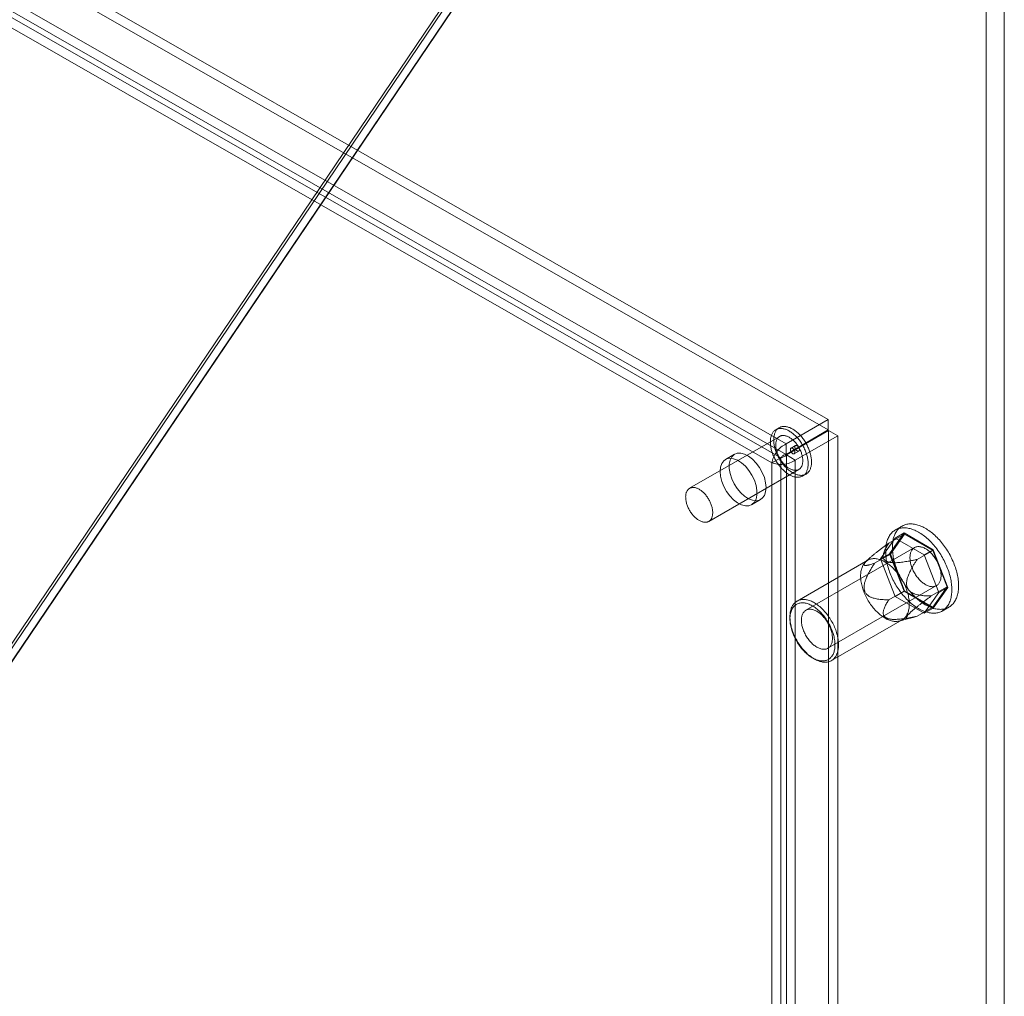
# Model space of a CAD drawing. Units: millimetres. Extents: x -1924 to 9172, y 73 to 3057.
# Drawn here: x 3781 to 3958, y 2006 to 2181 of the extents above; entities that cross this region are included whole.
import ezdxf

# ---------------------------------------------------------------- set-up
doc = ezdxf.new("R2010")
doc.units = ezdxf.units.MM
doc.header["$LTSCALE"] = 2

msp = doc.modelspace()

# ---------------------------------------------------------------- linework, layer by layer
at = {"linetype": 'Continuous', "lineweight": 18}
for p, q in [((3958.17, 2331.69), (3739.98, 2008.88)), ((3958.17, 2329.32), (3741.59, 2008.9)), ((3741.67, 2008.9), (3958.17, 2329.2)), ((3958.17, 1649.58), (3958.17, 2329.2)), ((3954.94, 2327.75), (3740.06, 2009.83)), ((3954.94, 1649.58), (3954.94, 2327.75)), ((3926.59, 2109.21), (3702.97, 2237.13)), ((3926.59, 2107.34), (3702.97, 2235.26)), ((3695.38, 2232.75), (3919, 2104.82)), ((3918.09, 2102.36), (3695.32, 2229.79)), ((3695.38, 2230.88), (3919, 2102.95)), ((3916.47, 2101.43), (3693.7, 2228.86)), ((3917.79, 2107.73), (3917.18, 2107.38)), ((3926.59, 2109.21), (3919, 2104.82)), ((3926.59, 2107.34), (3926.59, 2109.21)), ((3917.87, 2106.19), (3901.7, 2096.86)), ((3926.59, 2107.34), (3919, 2102.95)), ((3919.06, 2102.85), (3926.65, 2107.24)), ((3920.67, 2101.92), (3928.27, 2106.31)), ((3926.65, 1691.17), (3926.65, 2107.24)), ((3926.65, 2107.24), (3928.27, 2106.31)), ((3928.27, 1690.24), (3928.27, 2106.31)), ((3919, 2102.95), (3919, 2104.82)), ((3920.71, 2104.53), (3919.9, 2104.07)), ((3909.76, 2102.97), (3908.15, 2102.03)), ((3919.06, 2102.85), (3920.67, 2101.92)), ((3919.06, 2102.85), (3919.06, 1686.78)), ((3920.47, 2103.08), (3921.28, 2103.54)), ((3916.47, 2101.43), (3918.09, 2102.36)), ((3916.47, 1686.35), (3916.47, 2101.43)), ((3918.09, 1687.28), (3918.09, 2102.36)), ((3920.67, 2101.92), (3920.67, 1685.85)), ((3905.13, 2090.92), (3921.29, 2100.25)), ((3921.98, 2099.07), (3922.59, 2099.42)), ((3912.83, 2093.92), (3914.45, 2094.85)), ((3939.83, 2090.09), (3938.61, 2089.39)), ((3937.44, 2087.03), (3940.27, 2088.66)), ((3937.59, 2085.13), (3940.2, 2088.85)), ((3940.27, 2088.66), (3937.73, 2085.05)), ((3938.58, 2087.91), (3940.2, 2088.85)), ((3940.2, 2088.85), (3945.43, 2085.83)), ((3945.36, 2085.73), (3940.27, 2088.66)), ((3938.58, 2087.91), (3935.97, 2084.19)), ((3943.81, 2084.9), (3938.58, 2087.91)), ((3942.05, 2086.23), (3922.58, 2074.98)), ((3934.9, 2083.41), (3937.73, 2085.05)), ((3935.97, 2084.19), (3937.59, 2085.13)), ((3940.2, 2078.39), (3937.59, 2085.13)), ((3937.73, 2085.05), (3940.27, 2078.49)), ((3942.53, 2084.1), (3945.36, 2085.73)), ((3943.81, 2084.9), (3945.43, 2085.83)), ((3946.42, 2078.16), (3943.81, 2084.9)), ((3947.9, 2079.18), (3945.36, 2085.73)), ((3945.43, 2085.83), (3948.04, 2079.09)), ((3933.67, 2083.96), (3920.98, 2076.63)), ((3933.45, 2083.85), (3933.22, 2083.61)), ((3935.97, 2084.19), (3938.58, 2077.46)), ((3926.52, 2068.15), (3946, 2079.4)), ((3937.44, 2076.86), (3940.27, 2078.49)), ((3938.58, 2077.46), (3940.2, 2078.39)), ((3945.43, 2075.38), (3940.2, 2078.39)), ((3940.27, 2078.49), (3945.36, 2075.56)), ((3943.81, 2074.44), (3946.42, 2078.16)), ((3945.07, 2077.54), (3947.9, 2079.18)), ((3945.36, 2075.56), (3947.9, 2079.18)), ((3948.04, 2079.09), (3945.43, 2075.38)), ((3946.42, 2078.16), (3948.04, 2079.09)), ((3938.58, 2077.46), (3943.81, 2074.44)), ((3942.53, 2073.92), (3945.36, 2075.56)), ((3943.81, 2074.44), (3945.43, 2075.38)), ((3947.01, 2074.84), (3948.23, 2075.54)), ((3919.7, 2073.81), (3919.7, 2073.43)), ((3927.15, 2065.94), (3939.84, 2073.27)), ((3939.31, 2073.05), (3941.65, 2073.66)), ((3923.74, 2066.44), (3924.06, 2066.25))]:
    msp.add_line(p, q, dxfattribs=at)
at = {"linetype": 'Continuous', "lineweight": 18, "flags": 128}
for points in [[(3919.42, 2100.19), (3919.56, 2100.08), (3919.71, 2099.97), (3919.85, 2099.87), (3919.99, 2099.77), (3920.14, 2099.68), (3920.28, 2099.6), (3920.42, 2099.53), (3920.57, 2099.46), (3920.71, 2099.4), (3920.85, 2099.35), (3920.99, 2099.3), (3921.13, 2099.26), (3921.27, 2099.23), (3921.41, 2099.21), (3921.54, 2099.2), (3921.67, 2099.19), (3921.8, 2099.19), (3921.92, 2099.2), (3922.05, 2099.22), (3922.16, 2099.25), (3922.28, 2099.28), (3922.39, 2099.32), (3922.5, 2099.37), (3922.6, 2099.42), (3922.7, 2099.49), (3922.8, 2099.56), (3922.89, 2099.64), (3922.97, 2099.72), (3923.05, 2099.82), (3923.12, 2099.91), (3923.19, 2100.02), (3923.26, 2100.13), (3923.32, 2100.25), (3923.37, 2100.37), (3923.42, 2100.51), (3923.46, 2100.64), (3923.49, 2100.78), (3923.52, 2100.93), (3923.55, 2101.08), (3923.56, 2101.23), (3923.57, 2101.39), (3923.58, 2101.56), (3923.58, 2101.72), (3923.57, 2101.89), (3923.56, 2102.07), (3923.54, 2102.24), (3923.51, 2102.42), (3923.48, 2102.6), (3923.45, 2102.78), (3923.4, 2102.97), (3923.35, 2103.15), (3923.3, 2103.34), (3923.24, 2103.52), (3923.17, 2103.71), (3923.1, 2103.89), (3923.03, 2104.08), (3922.94, 2104.26), (3922.86, 2104.45), (3922.77, 2104.63), (3922.67, 2104.81), (3922.57, 2104.99), (3922.47, 2105.16), (3922.36, 2105.33), (3922.24, 2105.5), (3922.13, 2105.67), (3922.01, 2105.83), (3921.89, 2105.99), (3921.76, 2106.14), (3921.63, 2106.29), (3921.5, 2106.43), (3921.36, 2106.57), (3921.23, 2106.7), (3921.09, 2106.83), (3920.95, 2106.95), (3920.81, 2107.07), (3920.67, 2107.18), (3920.52, 2107.28), (3920.38, 2107.37), (3920.24, 2107.46), (3920.09, 2107.54), (3919.95, 2107.62), (3919.81, 2107.69), (3919.66, 2107.75), (3919.52, 2107.8), (3919.38, 2107.85), (3919.24, 2107.88), (3919.1, 2107.91), (3918.97, 2107.93), (3918.83, 2107.95), (3918.7, 2107.95), (3918.58, 2107.95), (3918.45, 2107.94), (3918.33, 2107.93), (3918.21, 2107.9), (3918.09, 2107.87), (3917.98, 2107.83), (3917.87, 2107.78), (3917.77, 2107.72), (3917.67, 2107.66), (3917.58, 2107.59), (3917.49, 2107.51), (3917.4, 2107.42), (3917.32, 2107.33), (3917.25, 2107.23), (3917.18, 2107.13), (3917.11, 2107.01), (3917.06, 2106.89), (3917, 2106.77), (3916.96, 2106.64), (3916.91, 2106.5), (3916.88, 2106.36), (3916.85, 2106.22), (3916.83, 2106.07), (3916.81, 2105.91), (3916.8, 2105.75), (3916.79, 2105.59), (3916.79, 2105.42), (3916.8, 2105.25), (3916.81, 2105.08), (3916.83, 2104.9), (3916.86, 2104.72), (3916.89, 2104.54), (3916.93, 2104.36), (3916.97, 2104.18), (3917.02, 2103.99), (3917.07, 2103.81), (3917.13, 2103.62), (3917.2, 2103.44), (3917.27, 2103.25), (3917.35, 2103.07), (3917.43, 2102.88), (3917.51, 2102.7), (3917.61, 2102.52), (3917.7, 2102.34), (3917.8, 2102.16), (3917.91, 2101.99), (3918.02, 2101.81), (3918.13, 2101.64), (3918.24, 2101.48), (3918.36, 2101.32), (3918.49, 2101.16), (3918.61, 2101.01), (3918.74, 2100.86), (3918.87, 2100.72), (3919.01, 2100.58), (3919.14, 2100.44), (3919.28, 2100.32), (3919.42, 2100.19)], [(3918.82, 2099.85), (3918.96, 2099.73), (3919.1, 2099.62), (3919.24, 2099.52), (3919.39, 2099.42), (3919.53, 2099.33), (3919.67, 2099.25), (3919.82, 2099.18), (3919.96, 2099.11), (3920.1, 2099.05), (3920.25, 2099), (3920.39, 2098.95), (3920.53, 2098.91), (3920.66, 2098.88), (3920.8, 2098.86), (3920.93, 2098.85), (3921.06, 2098.84), (3921.19, 2098.84), (3921.32, 2098.85), (3921.44, 2098.87), (3921.56, 2098.9), (3921.67, 2098.93), (3921.78, 2098.97), (3921.89, 2099.02), (3922, 2099.07), (3922.09, 2099.14), (3922.19, 2099.21), (3922.28, 2099.29), (3922.36, 2099.37), (3922.44, 2099.47), (3922.52, 2099.56), (3922.59, 2099.67), (3922.65, 2099.78), (3922.71, 2099.9), (3922.76, 2100.03), (3922.81, 2100.16), (3922.85, 2100.29), (3922.89, 2100.43), (3922.92, 2100.58), (3922.94, 2100.73), (3922.96, 2100.88), (3922.97, 2101.04), (3922.97, 2101.21), (3922.97, 2101.37), (3922.97, 2101.54), (3922.95, 2101.72), (3922.93, 2101.89), (3922.91, 2102.07), (3922.88, 2102.25), (3922.84, 2102.43), (3922.8, 2102.62), (3922.75, 2102.8), (3922.69, 2102.99), (3922.63, 2103.17), (3922.57, 2103.36), (3922.5, 2103.54), (3922.42, 2103.73), (3922.34, 2103.91), (3922.25, 2104.1), (3922.16, 2104.28), (3922.07, 2104.46), (3921.96, 2104.64), (3921.86, 2104.81), (3921.75, 2104.98), (3921.64, 2105.15), (3921.52, 2105.32), (3921.4, 2105.48), (3921.28, 2105.64), (3921.15, 2105.79), (3921.02, 2105.94), (3920.89, 2106.08), (3920.76, 2106.22), (3920.62, 2106.35), (3920.48, 2106.48), (3920.34, 2106.6), (3920.2, 2106.72), (3920.06, 2106.83), (3919.92, 2106.93), (3919.77, 2107.02), (3919.63, 2107.11), (3919.49, 2107.19), (3919.34, 2107.27), (3919.2, 2107.34), (3919.06, 2107.4), (3918.91, 2107.45), (3918.77, 2107.5), (3918.63, 2107.53), (3918.5, 2107.56), (3918.36, 2107.58), (3918.23, 2107.6), (3918.1, 2107.6), (3917.97, 2107.6), (3917.84, 2107.59), (3917.72, 2107.58), (3917.6, 2107.55), (3917.49, 2107.52), (3917.38, 2107.48), (3917.27, 2107.43), (3917.16, 2107.37), (3917.07, 2107.31), (3916.97, 2107.24), (3916.88, 2107.16), (3916.8, 2107.07), (3916.72, 2106.98), (3916.64, 2106.88), (3916.57, 2106.78), (3916.51, 2106.66), (3916.45, 2106.54), (3916.4, 2106.42), (3916.35, 2106.29), (3916.31, 2106.15), (3916.27, 2106.01), (3916.24, 2105.87), (3916.22, 2105.72), (3916.2, 2105.56), (3916.19, 2105.4), (3916.19, 2105.24), (3916.19, 2105.07), (3916.19, 2104.9), (3916.21, 2104.73), (3916.23, 2104.55), (3916.25, 2104.38), (3916.28, 2104.19), (3916.32, 2104.01), (3916.36, 2103.83), (3916.41, 2103.64), (3916.47, 2103.46), (3916.53, 2103.27), (3916.59, 2103.09), (3916.66, 2102.9), (3916.74, 2102.72), (3916.82, 2102.53), (3916.91, 2102.35), (3917, 2102.17), (3917.1, 2101.99), (3917.2, 2101.81), (3917.3, 2101.64), (3917.41, 2101.46), (3917.52, 2101.29), (3917.64, 2101.13), (3917.76, 2100.97), (3917.88, 2100.81), (3918.01, 2100.66), (3918.14, 2100.51), (3918.27, 2100.37), (3918.4, 2100.23), (3918.54, 2100.09), (3918.68, 2099.97), (3918.82, 2099.85)], [(3919.03, 2100.81), (3919.15, 2100.71), (3919.27, 2100.62), (3919.4, 2100.54), (3919.52, 2100.46), (3919.64, 2100.39), (3919.76, 2100.33), (3919.88, 2100.27), (3920, 2100.22), (3920.12, 2100.18), (3920.24, 2100.15), (3920.36, 2100.12), (3920.47, 2100.1), (3920.58, 2100.1), (3920.69, 2100.09), (3920.8, 2100.1), (3920.9, 2100.11), (3921, 2100.13), (3921.1, 2100.16), (3921.19, 2100.2), (3921.28, 2100.25), (3921.37, 2100.3), (3921.45, 2100.36), (3921.52, 2100.43), (3921.59, 2100.5), (3921.66, 2100.58), (3921.72, 2100.67), (3921.77, 2100.76), (3921.82, 2100.86), (3921.87, 2100.97), (3921.9, 2101.08), (3921.94, 2101.2), (3921.96, 2101.32), (3921.98, 2101.45), (3922, 2101.58), (3922, 2101.72), (3922, 2101.86), (3922, 2102), (3921.99, 2102.15), (3921.97, 2102.29), (3921.95, 2102.45), (3921.92, 2102.6), (3921.89, 2102.75), (3921.85, 2102.91), (3921.8, 2103.07), (3921.75, 2103.22), (3921.69, 2103.38), (3921.63, 2103.54), (3921.56, 2103.69), (3921.49, 2103.85), (3921.41, 2104), (3921.33, 2104.15), (3921.24, 2104.3), (3921.15, 2104.45), (3921.06, 2104.59), (3920.96, 2104.73), (3920.86, 2104.87), (3920.75, 2105), (3920.64, 2105.13), (3920.53, 2105.25), (3920.42, 2105.37), (3920.3, 2105.48), (3920.19, 2105.58), (3920.07, 2105.68), (3919.95, 2105.78), (3919.83, 2105.87), (3919.7, 2105.95), (3919.58, 2106.02), (3919.46, 2106.09), (3919.34, 2106.15), (3919.22, 2106.2), (3919.1, 2106.24), (3918.98, 2106.28), (3918.86, 2106.31), (3918.75, 2106.33), (3918.63, 2106.35), (3918.52, 2106.35), (3918.41, 2106.35), (3918.31, 2106.34), (3918.21, 2106.32), (3918.11, 2106.3), (3918.01, 2106.26), (3917.92, 2106.22), (3917.84, 2106.17), (3917.75, 2106.12), (3917.68, 2106.05), (3917.6, 2105.98), (3917.53, 2105.91), (3917.47, 2105.82), (3917.41, 2105.73), (3917.36, 2105.63), (3917.32, 2105.53), (3917.28, 2105.42), (3917.24, 2105.31), (3917.21, 2105.19), (3917.19, 2105.06), (3917.17, 2104.93), (3917.16, 2104.8), (3917.16, 2104.66), (3917.16, 2104.52), (3917.17, 2104.37), (3917.18, 2104.23), (3917.2, 2104.08), (3917.22, 2103.92), (3917.26, 2103.77), (3917.29, 2103.61), (3917.34, 2103.46), (3917.39, 2103.3), (3917.44, 2103.14), (3917.5, 2102.99), (3917.57, 2102.83), (3917.64, 2102.67), (3917.71, 2102.52), (3917.79, 2102.37), (3917.88, 2102.22), (3917.96, 2102.07), (3918.06, 2101.92), (3918.15, 2101.78), (3918.25, 2101.65), (3918.36, 2101.51), (3918.46, 2101.38), (3918.57, 2101.26), (3918.69, 2101.14), (3918.8, 2101.02), (3918.92, 2100.91), (3919.03, 2100.81)], [(3921.09, 2104.44), (3921.13, 2104.4), (3921.18, 2104.35), (3921.22, 2104.29), (3921.26, 2104.24), (3921.3, 2104.18), (3921.33, 2104.11), (3921.35, 2104.05), (3921.37, 2103.98), (3921.39, 2103.92), (3921.4, 2103.86), (3921.4, 2103.8), (3921.39, 2103.75), (3921.39, 2103.69), (3921.37, 2103.65), (3921.35, 2103.61), (3921.32, 2103.58), (3921.29, 2103.55), (3921.25, 2103.53), (3921.21, 2103.52), (3921.17, 2103.52), (3921.12, 2103.52), (3921.08, 2103.54), (3921.03, 2103.56), (3920.98, 2103.58), (3920.93, 2103.62), (3920.88, 2103.66), (3920.83, 2103.71), (3920.79, 2103.76), (3920.75, 2103.81), (3920.71, 2103.87), (3920.68, 2103.93), (3920.65, 2104), (3920.63, 2104.06), (3920.61, 2104.13), (3920.6, 2104.19), (3920.59, 2104.25), (3920.59, 2104.31), (3920.6, 2104.36), (3920.61, 2104.41), (3920.63, 2104.45), (3920.65, 2104.49), (3920.68, 2104.52), (3920.72, 2104.54), (3920.75, 2104.55), (3920.8, 2104.56), (3920.84, 2104.56), (3920.89, 2104.55), (3920.94, 2104.53), (3920.99, 2104.51), (3921.04, 2104.48), (3921.09, 2104.44)], [(3915.42, 2096.99), (3915.34, 2096.22), (3915.11, 2095.57), (3914.74, 2095.07), (3914.25, 2094.75), (3913.66, 2094.63), (3912.99, 2094.71), (3912.28, 2094.98), (3911.57, 2095.44), (3910.88, 2096.06), (3910.25, 2096.81), (3909.7, 2097.66), (3909.27, 2098.57), (3908.97, 2099.5), (3908.81, 2100.4), (3908.81, 2101.22), (3908.97, 2101.94), (3909.27, 2102.52), (3909.7, 2102.93), (3910.25, 2103.15), (3910.88, 2103.17), (3911.57, 2102.99), (3912.28, 2102.62), (3912.99, 2102.08), (3913.66, 2101.39), (3914.25, 2100.59), (3914.74, 2099.7), (3915.11, 2098.78), (3915.34, 2097.86), (3915.42, 2096.99)], [(3920.1, 2103.17), (3920.05, 2103.21), (3920, 2103.26), (3919.96, 2103.32), (3919.92, 2103.38), (3919.88, 2103.44), (3919.85, 2103.5), (3919.83, 2103.56), (3919.81, 2103.63), (3919.79, 2103.69), (3919.78, 2103.75), (3919.78, 2103.81), (3919.79, 2103.87), (3919.8, 2103.92), (3919.81, 2103.96), (3919.83, 2104), (3919.86, 2104.04), (3919.89, 2104.06), (3919.93, 2104.08), (3919.97, 2104.09), (3920.01, 2104.09), (3920.06, 2104.09), (3920.1, 2104.08), (3920.15, 2104.06), (3920.2, 2104.03), (3920.25, 2103.99), (3920.3, 2103.95), (3920.35, 2103.91), (3920.39, 2103.86), (3920.43, 2103.8), (3920.47, 2103.74), (3920.5, 2103.68), (3920.53, 2103.61), (3920.56, 2103.55), (3920.57, 2103.49), (3920.58, 2103.42), (3920.59, 2103.36), (3920.59, 2103.31), (3920.58, 2103.25), (3920.57, 2103.2), (3920.55, 2103.16), (3920.53, 2103.13), (3920.5, 2103.1), (3920.46, 2103.07), (3920.43, 2103.06), (3920.38, 2103.05), (3920.34, 2103.05), (3920.29, 2103.06), (3920.24, 2103.08), (3920.19, 2103.1), (3920.14, 2103.13), (3920.1, 2103.17)], [(3907.18, 2099.89), (3907.25, 2100.66), (3907.48, 2101.32), (3907.85, 2101.81), (3908.34, 2102.13), (3908.94, 2102.25), (3909.6, 2102.17), (3910.31, 2101.9), (3911.02, 2101.44), (3911.72, 2100.82), (3912.35, 2100.07), (3912.89, 2099.22), (3913.33, 2098.31), (3913.63, 2097.38), (3913.78, 2096.49), (3913.78, 2095.66), (3913.63, 2094.94), (3913.33, 2094.36), (3912.89, 2093.95), (3912.35, 2093.73), (3911.72, 2093.71), (3911.02, 2093.89), (3910.31, 2094.26), (3909.6, 2094.8), (3908.94, 2095.49), (3908.34, 2096.3), (3907.85, 2097.18), (3907.48, 2098.1), (3907.25, 2099.02), (3907.18, 2099.89)], [(3902.87, 2091.48), (3902.99, 2091.38), (3903.11, 2091.29), (3903.23, 2091.21), (3903.35, 2091.13), (3903.48, 2091.06), (3903.6, 2091), (3903.72, 2090.94), (3903.84, 2090.89), (3903.96, 2090.85), (3904.08, 2090.82), (3904.19, 2090.79), (3904.31, 2090.77), (3904.42, 2090.76), (3904.53, 2090.76), (3904.64, 2090.77), (3904.74, 2090.78), (3904.84, 2090.8), (3904.94, 2090.83), (3905.03, 2090.87), (3905.12, 2090.92), (3905.2, 2090.97), (3905.28, 2091.03), (3905.36, 2091.1), (3905.43, 2091.17), (3905.5, 2091.25), (3905.56, 2091.34), (3905.61, 2091.43), (3905.66, 2091.53), (3905.7, 2091.64), (3905.74, 2091.75), (3905.77, 2091.87), (3905.8, 2091.99), (3905.82, 2092.12), (3905.83, 2092.25), (3905.84, 2092.39), (3905.84, 2092.53), (3905.84, 2092.67), (3905.83, 2092.82), (3905.81, 2092.96), (3905.79, 2093.12), (3905.76, 2093.27), (3905.72, 2093.42), (3905.68, 2093.58), (3905.64, 2093.74), (3905.59, 2093.89), (3905.53, 2094.05), (3905.47, 2094.21), (3905.4, 2094.36), (3905.33, 2094.52), (3905.25, 2094.67), (3905.17, 2094.82), (3905.08, 2094.97), (3904.99, 2095.12), (3904.89, 2095.26), (3904.79, 2095.4), (3904.69, 2095.54), (3904.59, 2095.67), (3904.48, 2095.8), (3904.37, 2095.92), (3904.26, 2096.04), (3904.14, 2096.15), (3904.02, 2096.25), (3903.9, 2096.35), (3903.78, 2096.45), (3903.66, 2096.54), (3903.54, 2096.62), (3903.42, 2096.69), (3903.3, 2096.76), (3903.18, 2096.82), (3903.06, 2096.87), (3902.94, 2096.91), (3902.82, 2096.95), (3902.7, 2096.98), (3902.58, 2097), (3902.47, 2097.02), (3902.36, 2097.02), (3902.25, 2097.02), (3902.15, 2097.01), (3902.04, 2096.99), (3901.95, 2096.97), (3901.85, 2096.93), (3901.76, 2096.89), (3901.67, 2096.84), (3901.59, 2096.79), (3901.51, 2096.72), (3901.44, 2096.65), (3901.37, 2096.58), (3901.31, 2096.49), (3901.25, 2096.4), (3901.2, 2096.3), (3901.15, 2096.2), (3901.11, 2096.09), (3901.08, 2095.98), (3901.05, 2095.86), (3901.03, 2095.73), (3901.01, 2095.6), (3901, 2095.47), (3900.99, 2095.33), (3901, 2095.19), (3901, 2095.04), (3901.02, 2094.9), (3901.04, 2094.75), (3901.06, 2094.59), (3901.09, 2094.44), (3901.13, 2094.28), (3901.17, 2094.13), (3901.22, 2093.97), (3901.28, 2093.81), (3901.34, 2093.65), (3901.4, 2093.5), (3901.47, 2093.34), (3901.55, 2093.19), (3901.63, 2093.04), (3901.71, 2092.89), (3901.8, 2092.74), (3901.89, 2092.59), (3901.99, 2092.45), (3902.09, 2092.31), (3902.2, 2092.18), (3902.3, 2092.05), (3902.41, 2091.93), (3902.52, 2091.81), (3902.64, 2091.69), (3902.75, 2091.58), (3902.87, 2091.48)], [(3941.06, 2078.59), (3940.87, 2078.82), (3940.69, 2079.07), (3940.51, 2079.31), (3940.33, 2079.57), (3940.17, 2079.83), (3940, 2080.09), (3939.85, 2080.35), (3939.69, 2080.62), (3939.55, 2080.89), (3939.41, 2081.17), (3939.27, 2081.44), (3939.14, 2081.72), (3939.02, 2082), (3938.91, 2082.28), (3938.8, 2082.56), (3938.7, 2082.84), (3938.61, 2083.13), (3938.52, 2083.41), (3938.44, 2083.69), (3938.37, 2083.97), (3938.31, 2084.24), (3938.25, 2084.52), (3938.21, 2084.79), (3938.17, 2085.06), (3938.14, 2085.33), (3938.11, 2085.6), (3938.1, 2085.86), (3938.09, 2086.11), (3938.09, 2086.37), (3938.1, 2086.61), (3938.11, 2086.85), (3938.14, 2087.09), (3938.17, 2087.32), (3938.21, 2087.55), (3938.25, 2087.77), (3938.31, 2087.98), (3938.37, 2088.18), (3938.44, 2088.38), (3938.52, 2088.57), (3938.61, 2088.75), (3938.7, 2088.93), (3938.8, 2089.09), (3938.91, 2089.25), (3939.02, 2089.4), (3939.14, 2089.54), (3939.27, 2089.67), (3939.41, 2089.79), (3939.55, 2089.9), (3939.69, 2090), (3939.85, 2090.1), (3940, 2090.18), (3940.17, 2090.25), (3940.33, 2090.32), (3940.51, 2090.37), (3940.69, 2090.41), (3940.87, 2090.44), (3941.06, 2090.47), (3941.25, 2090.48), (3941.44, 2090.48), (3941.64, 2090.47), (3941.84, 2090.45), (3942.05, 2090.42), (3942.25, 2090.38), (3942.46, 2090.33), (3942.67, 2090.27), (3942.89, 2090.2), (3943.1, 2090.12), (3943.32, 2090.03), (3943.54, 2089.93), (3943.75, 2089.82), (3943.97, 2089.7), (3944.19, 2089.57), (3944.41, 2089.44), (3944.63, 2089.29), (3944.84, 2089.13), (3945.06, 2088.97), (3945.27, 2088.8), (3945.48, 2088.62), (3945.69, 2088.43), (3945.9, 2088.23), (3946.11, 2088.03), (3946.31, 2087.82), (3946.51, 2087.61), (3946.71, 2087.38), (3946.9, 2087.15), (3947.09, 2086.92), (3947.27, 2086.68), (3947.46, 2086.43), (3947.63, 2086.18), (3947.8, 2085.93), (3947.97, 2085.67), (3948.13, 2085.4), (3948.28, 2085.14), (3948.43, 2084.87), (3948.58, 2084.59), (3948.71, 2084.32), (3948.84, 2084.04), (3948.97, 2083.76), (3949.09, 2083.48), (3949.2, 2083.2), (3949.3, 2082.92), (3949.4, 2082.64), (3949.49, 2082.36), (3949.57, 2082.07), (3949.64, 2081.79), (3949.71, 2081.52), (3949.77, 2081.24), (3949.82, 2080.96), (3949.87, 2080.69), (3949.9, 2080.42), (3949.93, 2080.16), (3949.95, 2079.89), (3949.96, 2079.64), (3949.97, 2079.38), (3949.96, 2079.13), (3949.95, 2078.89), (3949.93, 2078.65), (3949.9, 2078.41), (3949.87, 2078.19), (3949.82, 2077.97), (3949.77, 2077.75), (3949.71, 2077.54), (3949.64, 2077.34), (3949.57, 2077.15), (3949.49, 2076.96), (3949.4, 2076.78), (3949.3, 2076.61), (3949.2, 2076.45), (3949.09, 2076.3), (3948.97, 2076.15), (3948.84, 2076.02), (3948.71, 2075.89), (3948.58, 2075.78), (3948.43, 2075.67), (3948.28, 2075.57), (3948.13, 2075.48), (3947.97, 2075.4), (3947.8, 2075.34), (3947.63, 2075.28), (3947.46, 2075.23), (3947.27, 2075.19), (3947.09, 2075.17), (3946.9, 2075.15), (3946.71, 2075.14), (3946.51, 2075.15), (3946.31, 2075.16), (3946.11, 2075.19), (3945.9, 2075.22), (3945.69, 2075.26), (3945.48, 2075.32), (3945.27, 2075.39), (3945.06, 2075.46), (3944.84, 2075.55), (3944.63, 2075.64), (3944.41, 2075.75), (3944.19, 2075.86), (3943.97, 2075.98), (3943.75, 2076.12), (3943.54, 2076.26), (3943.32, 2076.41), (3943.1, 2076.57), (3942.89, 2076.74), (3942.67, 2076.91), (3942.46, 2077.1), (3942.25, 2077.29), (3942.05, 2077.49), (3941.84, 2077.69), (3941.64, 2077.91), (3941.44, 2078.13), (3941.25, 2078.35), (3941.06, 2078.59)], [(3939.84, 2077.89), (3939.66, 2078.12), (3939.47, 2078.37), (3939.3, 2078.62), (3939.12, 2078.87), (3938.95, 2079.13), (3938.79, 2079.39), (3938.63, 2079.65), (3938.48, 2079.92), (3938.33, 2080.19), (3938.19, 2080.47), (3938.06, 2080.74), (3937.93, 2081.02), (3937.81, 2081.3), (3937.7, 2081.58), (3937.59, 2081.86), (3937.49, 2082.14), (3937.4, 2082.43), (3937.31, 2082.71), (3937.23, 2082.99), (3937.16, 2083.27), (3937.1, 2083.54), (3937.04, 2083.82), (3936.99, 2084.09), (3936.96, 2084.36), (3936.92, 2084.63), (3936.9, 2084.9), (3936.88, 2085.16), (3936.88, 2085.41), (3936.88, 2085.67), (3936.88, 2085.91), (3936.9, 2086.15), (3936.92, 2086.39), (3936.96, 2086.62), (3936.99, 2086.85), (3937.04, 2087.07), (3937.1, 2087.28), (3937.16, 2087.48), (3937.23, 2087.68), (3937.31, 2087.87), (3937.4, 2088.05), (3937.49, 2088.23), (3937.59, 2088.39), (3937.7, 2088.55), (3937.81, 2088.7), (3937.93, 2088.84), (3938.06, 2088.97), (3938.19, 2089.09), (3938.33, 2089.2), (3938.48, 2089.3), (3938.63, 2089.4), (3938.79, 2089.48), (3938.95, 2089.55), (3939.12, 2089.62), (3939.3, 2089.67), (3939.47, 2089.71), (3939.66, 2089.74), (3939.84, 2089.77), (3940.03, 2089.78), (3940.23, 2089.78), (3940.43, 2089.77), (3940.63, 2089.75), (3940.83, 2089.72), (3941.04, 2089.68), (3941.25, 2089.63), (3941.46, 2089.57), (3941.68, 2089.5), (3941.89, 2089.42), (3942.11, 2089.33), (3942.32, 2089.23), (3942.54, 2089.12), (3942.76, 2089), (3942.98, 2088.87), (3943.2, 2088.74), (3943.41, 2088.59), (3943.63, 2088.43), (3943.85, 2088.27), (3944.06, 2088.1), (3944.27, 2087.92), (3944.48, 2087.73), (3944.69, 2087.54), (3944.9, 2087.33), (3945.1, 2087.12), (3945.3, 2086.91), (3945.5, 2086.68), (3945.69, 2086.45), (3945.88, 2086.22), (3946.06, 2085.98), (3946.24, 2085.73), (3946.42, 2085.48), (3946.59, 2085.23), (3946.76, 2084.97), (3946.92, 2084.7), (3947.07, 2084.44), (3947.22, 2084.17), (3947.36, 2083.89), (3947.5, 2083.62), (3947.63, 2083.34), (3947.76, 2083.06), (3947.87, 2082.78), (3947.98, 2082.5), (3948.09, 2082.22), (3948.19, 2081.94), (3948.27, 2081.66), (3948.36, 2081.38), (3948.43, 2081.1), (3948.5, 2080.82), (3948.56, 2080.54), (3948.61, 2080.27), (3948.65, 2079.99), (3948.69, 2079.72), (3948.72, 2079.46), (3948.74, 2079.2), (3948.75, 2078.94), (3948.75, 2078.68), (3948.75, 2078.43), (3948.74, 2078.19), (3948.72, 2077.95), (3948.69, 2077.71), (3948.65, 2077.49), (3948.61, 2077.27), (3948.56, 2077.05), (3948.5, 2076.84), (3948.43, 2076.64), (3948.36, 2076.45), (3948.27, 2076.26), (3948.19, 2076.08), (3948.09, 2075.91), (3947.98, 2075.75), (3947.87, 2075.6), (3947.76, 2075.45), (3947.63, 2075.32), (3947.5, 2075.19), (3947.36, 2075.08), (3947.22, 2074.97), (3947.07, 2074.87), (3946.92, 2074.78), (3946.76, 2074.7), (3946.59, 2074.64), (3946.42, 2074.58), (3946.24, 2074.53), (3946.06, 2074.49), (3945.88, 2074.47), (3945.69, 2074.45), (3945.5, 2074.44), (3945.3, 2074.45), (3945.1, 2074.46), (3944.9, 2074.49), (3944.69, 2074.52), (3944.48, 2074.57), (3944.27, 2074.62), (3944.06, 2074.69), (3943.85, 2074.76), (3943.63, 2074.85), (3943.41, 2074.94), (3943.2, 2075.05), (3942.98, 2075.16), (3942.76, 2075.28), (3942.54, 2075.42), (3942.32, 2075.56), (3942.11, 2075.71), (3941.89, 2075.87), (3941.68, 2076.04), (3941.46, 2076.21), (3941.25, 2076.4), (3941.04, 2076.59), (3940.83, 2076.79), (3940.63, 2076.99), (3940.43, 2077.21), (3940.23, 2077.43), (3940.03, 2077.65), (3939.84, 2077.89)], [(3942.63, 2080.83), (3942.5, 2080.99), (3942.38, 2081.16), (3942.26, 2081.34), (3942.15, 2081.51), (3942.04, 2081.7), (3941.94, 2081.88), (3941.84, 2082.07), (3941.75, 2082.26), (3941.67, 2082.45), (3941.59, 2082.64), (3941.52, 2082.84), (3941.46, 2083.03), (3941.41, 2083.22), (3941.36, 2083.41), (3941.32, 2083.6), (3941.29, 2083.79), (3941.26, 2083.98), (3941.25, 2084.16), (3941.24, 2084.33), (3941.24, 2084.51), (3941.25, 2084.67), (3941.26, 2084.84), (3941.29, 2084.99), (3941.32, 2085.14), (3941.36, 2085.29), (3941.41, 2085.42), (3941.46, 2085.55), (3941.52, 2085.67), (3941.59, 2085.79), (3941.67, 2085.89), (3941.75, 2085.99), (3941.84, 2086.07), (3941.94, 2086.15), (3942.04, 2086.22), (3942.15, 2086.28), (3942.26, 2086.32), (3942.38, 2086.36), (3942.5, 2086.39), (3942.63, 2086.4), (3942.76, 2086.41), (3942.9, 2086.41), (3943.04, 2086.39), (3943.18, 2086.37), (3943.32, 2086.33), (3943.47, 2086.29), (3943.62, 2086.23), (3943.76, 2086.17), (3943.91, 2086.09), (3944.06, 2086.01), (3944.21, 2085.92), (3944.36, 2085.81), (3944.51, 2085.7), (3944.66, 2085.58), (3944.8, 2085.46), (3944.94, 2085.32), (3945.08, 2085.18), (3945.22, 2085.03), (3945.35, 2084.87), (3945.48, 2084.71), (3945.61, 2084.55), (3945.73, 2084.37), (3945.85, 2084.2), (3945.96, 2084.02), (3946.06, 2083.83), (3946.16, 2083.65), (3946.25, 2083.46), (3946.34, 2083.27), (3946.42, 2083.08), (3946.49, 2082.88), (3946.56, 2082.69), (3946.62, 2082.5), (3946.67, 2082.3), (3946.71, 2082.11), (3946.75, 2081.92), (3946.78, 2081.74), (3946.8, 2081.56), (3946.81, 2081.38), (3946.81, 2081.2), (3946.81, 2081.03), (3946.8, 2080.87), (3946.78, 2080.71), (3946.75, 2080.55), (3946.71, 2080.41), (3946.67, 2080.26), (3946.62, 2080.13), (3946.56, 2080.01), (3946.49, 2079.89), (3946.42, 2079.78), (3946.34, 2079.68), (3946.25, 2079.59), (3946.16, 2079.51), (3946.06, 2079.44), (3945.96, 2079.37), (3945.85, 2079.32), (3945.73, 2079.28), (3945.61, 2079.25), (3945.48, 2079.23), (3945.35, 2079.21), (3945.22, 2079.21), (3945.08, 2079.22), (3944.94, 2079.24), (3944.8, 2079.27), (3944.66, 2079.31), (3944.51, 2079.36), (3944.36, 2079.42), (3944.21, 2079.49), (3944.06, 2079.57), (3943.91, 2079.66), (3943.76, 2079.76), (3943.62, 2079.86), (3943.47, 2079.98), (3943.32, 2080.1), (3943.18, 2080.23), (3943.04, 2080.37), (3942.9, 2080.52), (3942.76, 2080.67), (3942.63, 2080.83)], [(3938.93, 2081.72), (3938.77, 2081.91), (3938.6, 2082.11), (3938.43, 2082.29), (3938.26, 2082.47), (3938.08, 2082.64), (3937.9, 2082.81), (3937.72, 2082.96), (3937.54, 2083.11), (3937.36, 2083.25), (3937.17, 2083.39), (3936.99, 2083.51), (3936.8, 2083.62), (3936.61, 2083.73), (3936.43, 2083.83), (3936.24, 2083.91), (3936.06, 2083.99), (3935.87, 2084.06), (3935.69, 2084.11), (3935.51, 2084.16), (3935.33, 2084.2), (3935.16, 2084.22), (3934.99, 2084.24), (3934.82, 2084.25), (3934.65, 2084.24), (3934.49, 2084.23), (3934.33, 2084.2), (3934.18, 2084.17), (3934.03, 2084.12), (3933.89, 2084.07), (3933.75, 2084), (3933.62, 2083.93), (3933.49, 2083.84), (3933.37, 2083.75), (3933.26, 2083.65), (3933.15, 2083.53), (3933.05, 2083.41), (3932.95, 2083.28), (3932.86, 2083.14), (3932.78, 2082.99), (3932.71, 2082.84), (3932.64, 2082.68), (3932.58, 2082.5), (3932.53, 2082.33), (3932.49, 2082.14), (3932.45, 2081.95), (3932.42, 2081.76), (3932.4, 2081.55), (3932.39, 2081.34), (3932.39, 2081.13), (3932.39, 2080.91), (3932.4, 2080.69), (3932.42, 2080.47), (3932.45, 2080.24), (3932.49, 2080.01), (3932.53, 2079.77), (3932.58, 2079.53), (3932.64, 2079.3), (3932.71, 2079.06), (3932.78, 2078.82), (3932.86, 2078.58), (3932.95, 2078.33), (3933.05, 2078.09), (3933.15, 2077.86), (3933.26, 2077.62), (3933.37, 2077.38), (3933.49, 2077.15), (3933.62, 2076.92), (3933.75, 2076.69), (3933.89, 2076.46), (3934.03, 2076.24), (3934.18, 2076.03), (3934.33, 2075.82), (3934.49, 2075.61), (3934.65, 2075.41), (3934.82, 2075.21), (3934.99, 2075.02), (3935.16, 2074.84), (3935.33, 2074.67), (3935.51, 2074.5), (3935.69, 2074.34), (3935.87, 2074.18), (3936.06, 2074.04), (3936.24, 2073.9), (3936.43, 2073.78), (3936.61, 2073.66), (3936.8, 2073.55), (3936.99, 2073.45), (3937.17, 2073.35), (3937.36, 2073.27), (3937.54, 2073.2), (3937.72, 2073.14), (3937.9, 2073.09), (3938.08, 2073.04), (3938.26, 2073.01), (3938.43, 2072.99), (3938.6, 2072.98), (3938.77, 2072.98), (3938.93, 2072.99), (3939.09, 2073.01), (3939.25, 2073.04), (3939.4, 2073.08), (3939.55, 2073.13), (3939.69, 2073.19), (3939.82, 2073.26), (3939.95, 2073.34), (3940.08, 2073.43), (3940.19, 2073.53), (3940.31, 2073.63), (3940.41, 2073.75), (3940.51, 2073.88), (3940.6, 2074.01), (3940.68, 2074.16), (3940.76, 2074.31), (3940.83, 2074.47), (3940.89, 2074.63), (3940.95, 2074.81), (3941, 2074.99), (3941.04, 2075.18), (3941.07, 2075.37), (3941.09, 2075.57), (3941.11, 2075.78), (3941.12, 2075.99), (3941.12, 2076.2), (3941.11, 2076.42), (3941.09, 2076.64), (3941.07, 2076.87), (3941.04, 2077.1), (3941, 2077.34), (3940.95, 2077.57), (3940.89, 2077.81), (3940.83, 2078.05), (3940.76, 2078.29), (3940.68, 2078.53), (3940.6, 2078.77), (3940.51, 2079.01), (3940.41, 2079.25), (3940.31, 2079.49), (3940.19, 2079.73), (3940.08, 2079.96), (3939.95, 2080.19), (3939.82, 2080.42), (3939.69, 2080.65), (3939.55, 2080.87), (3939.4, 2081.09), (3939.25, 2081.3), (3939.09, 2081.51), (3938.93, 2081.72)], [(3926.25, 2074.39), (3926.41, 2074.19), (3926.56, 2073.98), (3926.71, 2073.77), (3926.86, 2073.55), (3927, 2073.32), (3927.13, 2073.1), (3927.26, 2072.87), (3927.39, 2072.64), (3927.51, 2072.4), (3927.62, 2072.16), (3927.72, 2071.93), (3927.82, 2071.69), (3927.91, 2071.45), (3928, 2071.2), (3928.07, 2070.96), (3928.14, 2070.72), (3928.21, 2070.48), (3928.26, 2070.25), (3928.31, 2070.01), (3928.35, 2069.78), (3928.38, 2069.55), (3928.4, 2069.32), (3928.42, 2069.1), (3928.43, 2068.88), (3928.43, 2068.66), (3928.42, 2068.45), (3928.4, 2068.25), (3928.38, 2068.05), (3928.35, 2067.85), (3928.31, 2067.66), (3928.26, 2067.48), (3928.21, 2067.31), (3928.14, 2067.14), (3928.07, 2066.98), (3928, 2066.83), (3927.91, 2066.69), (3927.82, 2066.55), (3927.72, 2066.43), (3927.62, 2066.31), (3927.51, 2066.2), (3927.39, 2066.1), (3927.26, 2066.01), (3927.13, 2065.93), (3927, 2065.86), (3926.86, 2065.8), (3926.71, 2065.75), (3926.56, 2065.71), (3926.41, 2065.68), (3926.25, 2065.66), (3926.08, 2065.65), (3925.92, 2065.66), (3925.75, 2065.67), (3925.57, 2065.69), (3925.4, 2065.72), (3925.22, 2065.76), (3925.04, 2065.81), (3924.85, 2065.88), (3924.67, 2065.95), (3924.48, 2066.03), (3924.3, 2066.12), (3924.11, 2066.22), (3923.93, 2066.33), (3923.74, 2066.45), (3923.55, 2066.58), (3923.37, 2066.72), (3923.19, 2066.86), (3923, 2067.01), (3922.82, 2067.17), (3922.65, 2067.34), (3922.47, 2067.52), (3922.3, 2067.7), (3922.13, 2067.89), (3921.96, 2068.08), (3921.8, 2068.28), (3921.65, 2068.49), (3921.49, 2068.7), (3921.34, 2068.92), (3921.2, 2069.14), (3921.06, 2069.36), (3920.93, 2069.59), (3920.8, 2069.82), (3920.68, 2070.06), (3920.57, 2070.29), (3920.46, 2070.53), (3920.36, 2070.77), (3920.26, 2071.01), (3920.18, 2071.25), (3920.09, 2071.49), (3920.02, 2071.73), (3919.95, 2071.97), (3919.9, 2072.21), (3919.84, 2072.45), (3919.8, 2072.68), (3919.77, 2072.91), (3919.74, 2073.14), (3919.72, 2073.37), (3919.71, 2073.59), (3919.7, 2073.81), (3919.71, 2074.02), (3919.72, 2074.23), (3919.74, 2074.43), (3919.77, 2074.63), (3919.8, 2074.82), (3919.84, 2075), (3919.9, 2075.18), (3919.95, 2075.35), (3920.02, 2075.51), (3920.09, 2075.67), (3920.18, 2075.82), (3920.26, 2075.96), (3920.36, 2076.09), (3920.46, 2076.21), (3920.57, 2076.32), (3920.68, 2076.42), (3920.8, 2076.52), (3920.93, 2076.6), (3921.06, 2076.68), (3921.2, 2076.74), (3921.34, 2076.8), (3921.49, 2076.84), (3921.65, 2076.88), (3921.8, 2076.9), (3921.96, 2076.92), (3922.13, 2076.92), (3922.3, 2076.92), (3922.47, 2076.9), (3922.65, 2076.87), (3922.82, 2076.84), (3923, 2076.79), (3923.19, 2076.73), (3923.37, 2076.66), (3923.55, 2076.59), (3923.74, 2076.5), (3923.93, 2076.41), (3924.11, 2076.3), (3924.3, 2076.19), (3924.48, 2076.06), (3924.67, 2075.93), (3924.85, 2075.79), (3925.04, 2075.64), (3925.22, 2075.48), (3925.4, 2075.32), (3925.57, 2075.15), (3925.75, 2074.97), (3925.92, 2074.78), (3926.08, 2074.59), (3926.25, 2074.39)], [(3925.76, 2073.98), (3925.6, 2074.17), (3925.44, 2074.35), (3925.28, 2074.53), (3925.11, 2074.7), (3924.94, 2074.87), (3924.77, 2075.02), (3924.59, 2075.17), (3924.41, 2075.31), (3924.24, 2075.45), (3924.06, 2075.57), (3923.88, 2075.69), (3923.7, 2075.79), (3923.52, 2075.89), (3923.34, 2075.98), (3923.16, 2076.06), (3922.98, 2076.12), (3922.81, 2076.18), (3922.63, 2076.23), (3922.46, 2076.27), (3922.29, 2076.29), (3922.12, 2076.31), (3921.96, 2076.32), (3921.8, 2076.31), (3921.64, 2076.3), (3921.49, 2076.28), (3921.35, 2076.24), (3921.2, 2076.2), (3921.07, 2076.14), (3920.93, 2076.08), (3920.81, 2076), (3920.69, 2075.92), (3920.57, 2075.82), (3920.46, 2075.72), (3920.36, 2075.61), (3920.27, 2075.49), (3920.18, 2075.36), (3920.1, 2075.22), (3920.02, 2075.07), (3919.96, 2074.92), (3919.9, 2074.75), (3919.85, 2074.58), (3919.8, 2074.41), (3919.77, 2074.22), (3919.74, 2074.04), (3919.72, 2073.84), (3919.71, 2073.64), (3919.7, 2073.43), (3919.71, 2073.22), (3919.72, 2073.01), (3919.74, 2072.79), (3919.77, 2072.57), (3919.8, 2072.35), (3919.85, 2072.12), (3919.9, 2071.89), (3919.96, 2071.66), (3920.02, 2071.43), (3920.1, 2071.2), (3920.18, 2070.96), (3920.27, 2070.73), (3920.36, 2070.5), (3920.46, 2070.27), (3920.57, 2070.04), (3920.69, 2069.81), (3920.81, 2069.59), (3920.93, 2069.37), (3921.07, 2069.15), (3921.2, 2068.94), (3921.35, 2068.73), (3921.49, 2068.52), (3921.64, 2068.32), (3921.8, 2068.13), (3921.96, 2067.94), (3922.12, 2067.76), (3922.29, 2067.59), (3922.46, 2067.42), (3922.63, 2067.26), (3922.81, 2067.1), (3922.98, 2066.96), (3923.16, 2066.82), (3923.34, 2066.69), (3923.52, 2066.57), (3923.7, 2066.46), (3923.88, 2066.36), (3924.06, 2066.27), (3924.24, 2066.19), (3924.41, 2066.11), (3924.59, 2066.05), (3924.77, 2066), (3924.94, 2065.95), (3925.11, 2065.92), (3925.28, 2065.9), (3925.44, 2065.89), (3925.6, 2065.89), (3925.76, 2065.89), (3925.92, 2065.91), (3926.07, 2065.94), (3926.21, 2065.98), (3926.35, 2066.03), (3926.49, 2066.09), (3926.62, 2066.16), (3926.74, 2066.24), (3926.86, 2066.33), (3926.97, 2066.43), (3927.07, 2066.54), (3927.17, 2066.65), (3927.26, 2066.78), (3927.35, 2066.92), (3927.43, 2067.06), (3927.5, 2067.21), (3927.56, 2067.37), (3927.61, 2067.53), (3927.66, 2067.71), (3927.7, 2067.89), (3927.73, 2068.07), (3927.76, 2068.26), (3927.77, 2068.46), (3927.78, 2068.67), (3927.78, 2068.87), (3927.77, 2069.09), (3927.76, 2069.3), (3927.73, 2069.52), (3927.7, 2069.74), (3927.66, 2069.97), (3927.61, 2070.2), (3927.56, 2070.43), (3927.5, 2070.66), (3927.43, 2070.89), (3927.35, 2071.12), (3927.26, 2071.36), (3927.17, 2071.59), (3927.07, 2071.82), (3926.97, 2072.05), (3926.86, 2072.28), (3926.74, 2072.5), (3926.62, 2072.72), (3926.49, 2072.94), (3926.35, 2073.16), (3926.21, 2073.37), (3926.07, 2073.58), (3925.92, 2073.78), (3925.76, 2073.98)], [(3925.94, 2073.55), (3925.81, 2073.71), (3925.68, 2073.86), (3925.54, 2074.01), (3925.4, 2074.15), (3925.25, 2074.28), (3925.11, 2074.4), (3924.96, 2074.52), (3924.81, 2074.62), (3924.66, 2074.72), (3924.51, 2074.81), (3924.36, 2074.89), (3924.21, 2074.96), (3924.07, 2075.02), (3923.92, 2075.07), (3923.77, 2075.11), (3923.63, 2075.14), (3923.49, 2075.16), (3923.36, 2075.17), (3923.22, 2075.17), (3923.09, 2075.15), (3922.97, 2075.13), (3922.85, 2075.1), (3922.73, 2075.06), (3922.62, 2075), (3922.51, 2074.94), (3922.41, 2074.87), (3922.32, 2074.79), (3922.23, 2074.7), (3922.15, 2074.6), (3922.08, 2074.49), (3922.02, 2074.37), (3921.96, 2074.25), (3921.91, 2074.11), (3921.86, 2073.97), (3921.83, 2073.83), (3921.8, 2073.67), (3921.78, 2073.51), (3921.77, 2073.35), (3921.76, 2073.18), (3921.77, 2073), (3921.78, 2072.82), (3921.8, 2072.64), (3921.83, 2072.45), (3921.86, 2072.27), (3921.91, 2072.07), (3921.96, 2071.88), (3922.02, 2071.69), (3922.08, 2071.5), (3922.15, 2071.3), (3922.23, 2071.11), (3922.32, 2070.92), (3922.41, 2070.73), (3922.51, 2070.54), (3922.62, 2070.36), (3922.73, 2070.18), (3922.85, 2070), (3922.97, 2069.83), (3923.09, 2069.67), (3923.22, 2069.5), (3923.36, 2069.35), (3923.49, 2069.2), (3923.63, 2069.06), (3923.77, 2068.92), (3923.92, 2068.8), (3924.07, 2068.68), (3924.21, 2068.57), (3924.36, 2068.46), (3924.51, 2068.37), (3924.66, 2068.29), (3924.81, 2068.21), (3924.96, 2068.15), (3925.11, 2068.09), (3925.25, 2068.05), (3925.4, 2068.01), (3925.54, 2067.99), (3925.68, 2067.97), (3925.81, 2067.97), (3925.94, 2067.97), (3926.07, 2067.99), (3926.2, 2068.02), (3926.31, 2068.06), (3926.43, 2068.1), (3926.53, 2068.16), (3926.64, 2068.23), (3926.73, 2068.31), (3926.82, 2068.39), (3926.91, 2068.49), (3926.98, 2068.59), (3927.05, 2068.7), (3927.12, 2068.83), (3927.17, 2068.95), (3927.22, 2069.09), (3927.26, 2069.23), (3927.29, 2069.39), (3927.31, 2069.54), (3927.33, 2069.7), (3927.34, 2069.87), (3927.34, 2070.05), (3927.33, 2070.22), (3927.31, 2070.4), (3927.29, 2070.59), (3927.26, 2070.78), (3927.22, 2070.97), (3927.17, 2071.16), (3927.12, 2071.35), (3927.05, 2071.54), (3926.98, 2071.74), (3926.91, 2071.93), (3926.82, 2072.12), (3926.73, 2072.31), (3926.64, 2072.5), (3926.53, 2072.68), (3926.43, 2072.87), (3926.31, 2073.04), (3926.2, 2073.22), (3926.07, 2073.39), (3925.94, 2073.55)]]:
    msp.add_lwpolyline(points, dxfattribs=at)
at = {"linetype": 'Continuous', "lineweight": 18}
for points in [[(3916.47, 2101.43), (3916.54, 2101.74), (3916.67, 2102.37), (3917.26, 2103.4), (3918.06, 2104.3), (3918.69, 2104.65), (3919, 2104.82)], [(3918.09, 2102.36), (3918.13, 2102.42), (3918.21, 2102.53), (3918.43, 2102.72), (3918.7, 2102.88), (3918.9, 2102.93), (3919, 2102.95)], [(3919.06, 2102.85), (3918.98, 2102.78), (3918.84, 2102.63), (3918.57, 2102.48), (3918.3, 2102.39), (3918.16, 2102.37), (3918.09, 2102.36)], [(3920.67, 2101.92), (3920.36, 2101.74), (3919.75, 2101.38), (3918.57, 2101.13), (3917.39, 2101.13), (3916.78, 2101.33), (3916.47, 2101.43)]]:
    msp.add_open_spline(points, degree=3, dxfattribs=at)
for points, knots in [([(3937.44, 2087.03), (3937.29, 2086.92), (3936.99, 2086.7), (3936.54, 2086.37), (3936.09, 2086.03), (3935.65, 2085.7), (3935.23, 2085.37), (3934.88, 2085.09), (3934.61, 2084.87), (3934.4, 2084.7), (3934.2, 2084.53), (3934.02, 2084.37), (3933.85, 2084.23), (3933.72, 2084.1), (3933.58, 2083.97), (3933.44, 2083.84), (3933.31, 2083.7), (3933.19, 2083.56), (3933.1, 2083.44), (3933.04, 2083.34), (3933.01, 2083.27), (3933, 2083.23), (3932.99, 2083.18), (3933, 2083.14), (3933.02, 2083.1), (3933.05, 2083.07), (3933.11, 2083.04), (3933.19, 2083.02), (3933.31, 2083.02), (3933.43, 2083.03), (3933.57, 2083.05), (3933.72, 2083.08), (3933.92, 2083.12), (3934.2, 2083.19), (3934.54, 2083.3), (3934.78, 2083.37), (3934.9, 2083.41)], [0, 0, 0, 0, 0.04852, 0.097061, 0.145694, 0.194376, 0.239218, 0.284165, 0.306906, 0.329681, 0.352604, 0.375604, 0.392345, 0.409083, 0.426011, 0.442932, 0.463098, 0.483694, 0.503838, 0.524579, 0.536684, 0.548791, 0.561064, 0.573341, 0.592983, 0.612635, 0.632467, 0.662294, 0.692273, 0.722566, 0.75292, 0.783907, 0.814923, 0.877104, 0.938524, 1, 1, 1, 1]), ([(3942.53, 2084.1), (3942.3, 2084.05), (3941.85, 2083.95), (3941.23, 2083.83), (3940.69, 2083.74), (3940.22, 2083.66), (3939.75, 2083.6), (3939.26, 2083.55), (3938.83, 2083.52), (3938.45, 2083.51), (3938.12, 2083.52), (3937.84, 2083.54), (3937.61, 2083.58), (3937.44, 2083.61), (3937.27, 2083.66), (3937.12, 2083.71), (3936.97, 2083.78), (3936.83, 2083.86), (3936.7, 2083.97), (3936.6, 2084.1), (3936.52, 2084.23), (3936.47, 2084.38), (3936.44, 2084.53), (3936.43, 2084.7), (3936.45, 2084.88), (3936.48, 2085.1), (3936.55, 2085.34), (3936.67, 2085.65), (3936.82, 2085.98), (3937.01, 2086.33), (3937.22, 2086.68), (3937.37, 2086.92), (3937.44, 2087.03)], [0, 0, 0, 0, 0.062012, 0.124019, 0.16559, 0.207168, 0.248726, 0.290628, 0.33251, 0.360669, 0.388854, 0.416939, 0.432521, 0.448126, 0.463685, 0.479432, 0.495239, 0.510974, 0.531684, 0.552415, 0.573674, 0.59502, 0.616334, 0.643227, 0.670168, 0.697093, 0.738534, 0.779986, 0.834852, 0.889725, 0.944861, 1, 1, 1, 1]), ([(3934.9, 2083.41), (3934.78, 2083.23), (3934.54, 2082.87), (3934.23, 2082.37), (3933.97, 2081.92), (3933.76, 2081.53), (3933.56, 2081.12), (3933.37, 2080.71), (3933.24, 2080.34), (3933.14, 2080.04), (3933.08, 2079.81), (3933.04, 2079.57), (3933, 2079.32), (3932.99, 2079.1), (3933, 2078.92), (3933.01, 2078.78), (3933.04, 2078.65), (3933.07, 2078.52), (3933.11, 2078.39), (3933.18, 2078.23), (3933.28, 2078.06), (3933.41, 2077.89), (3933.54, 2077.76), (3933.66, 2077.66), (3933.79, 2077.56), (3933.96, 2077.46), (3934.16, 2077.35), (3934.4, 2077.25), (3934.69, 2077.16), (3935.02, 2077.07), (3935.45, 2076.99), (3935.91, 2076.93), (3936.42, 2076.89), (3936.93, 2076.86), (3937.27, 2076.86), (3937.44, 2076.86)], [0, 0, 0, 0, 0.0620092, 0.124014, 0.1655833, 0.2071593, 0.2487154, 0.2905217, 0.3324954, 0.3534284, 0.3743575, 0.3956487, 0.4169296, 0.4400726, 0.4518728, 0.4636705, 0.4752804, 0.4868884, 0.4989342, 0.5109799, 0.5314361, 0.5524218, 0.5681943, 0.583973, 0.6001596, 0.61635, 0.6432425, 0.6701815, 0.6971057, 0.7385452, 0.7799958, 0.8348586, 0.88973, 0.9448638, 1, 1, 1, 1]), ([(3945.07, 2077.54), (3944.88, 2077.54), (3944.5, 2077.55), (3943.99, 2077.57), (3943.54, 2077.61), (3943.15, 2077.66), (3942.77, 2077.73), (3942.39, 2077.82), (3942.07, 2077.92), (3941.82, 2078.02), (3941.64, 2078.11), (3941.45, 2078.22), (3941.27, 2078.35), (3941.13, 2078.48), (3941.02, 2078.6), (3940.94, 2078.7), (3940.87, 2078.81), (3940.81, 2078.92), (3940.75, 2079.05), (3940.69, 2079.21), (3940.65, 2079.41), (3940.63, 2079.63), (3940.62, 2079.84), (3940.64, 2080.02), (3940.66, 2080.21), (3940.7, 2080.43), (3940.76, 2080.69), (3940.85, 2080.98), (3940.97, 2081.31), (3941.13, 2081.68), (3941.35, 2082.13), (3941.6, 2082.61), (3941.9, 2083.12), (3942.21, 2083.61), (3942.42, 2083.94), (3942.53, 2084.1)], [0, 0, 0, 0, 0.062009, 0.124014, 0.165583, 0.207159, 0.248715, 0.290522, 0.332495, 0.353428, 0.374357, 0.395649, 0.41693, 0.440073, 0.451873, 0.463671, 0.47528, 0.486888, 0.498934, 0.51098, 0.531436, 0.552422, 0.568194, 0.583973, 0.60016, 0.61635, 0.643242, 0.670182, 0.697106, 0.738545, 0.779996, 0.834859, 0.88973, 0.944864, 1, 1, 1, 1]), ([(3937.44, 2076.86), (3937.37, 2076.76), (3937.24, 2076.55), (3937.04, 2076.23), (3936.87, 2075.91), (3936.71, 2075.58), (3936.59, 2075.27), (3936.49, 2074.98), (3936.45, 2074.72), (3936.43, 2074.5), (3936.44, 2074.31), (3936.48, 2074.15), (3936.54, 2074.02), (3936.6, 2073.92), (3936.68, 2073.83), (3936.78, 2073.74), (3936.89, 2073.65), (3937.04, 2073.57), (3937.22, 2073.5), (3937.45, 2073.44), (3937.68, 2073.39), (3937.93, 2073.36), (3938.22, 2073.34), (3938.56, 2073.34), (3938.94, 2073.35), (3939.32, 2073.38), (3939.7, 2073.42), (3940.16, 2073.48), (3940.7, 2073.56), (3941.32, 2073.67), (3941.92, 2073.79), (3942.33, 2073.88), (3942.53, 2073.92)], [0, 0, 0, 0, 0.049743, 0.099534, 0.149309, 0.199037, 0.248727, 0.290627, 0.332507, 0.360664, 0.388848, 0.416931, 0.432512, 0.448116, 0.463674, 0.479421, 0.495227, 0.510961, 0.531669, 0.552399, 0.573657, 0.595002, 0.616314, 0.648917, 0.681608, 0.714413, 0.747259, 0.779992, 0.834959, 0.889964, 0.944996, 1, 1, 1, 1]), ([(3942.53, 2073.92), (3942.41, 2073.89), (3942.17, 2073.81), (3941.83, 2073.71), (3941.56, 2073.63), (3941.36, 2073.59), (3941.21, 2073.56), (3941.07, 2073.54), (3940.94, 2073.53), (3940.83, 2073.53), (3940.74, 2073.55), (3940.68, 2073.58), (3940.65, 2073.61), (3940.63, 2073.65), (3940.62, 2073.69), (3940.63, 2073.73), (3940.64, 2073.78), (3940.67, 2073.85), (3940.73, 2073.94), (3940.82, 2074.07), (3940.94, 2074.21), (3941.07, 2074.35), (3941.21, 2074.48), (3941.34, 2074.61), (3941.48, 2074.74), (3941.64, 2074.88), (3941.82, 2075.03), (3942.02, 2075.2), (3942.22, 2075.37), (3942.5, 2075.59), (3942.85, 2075.87), (3943.28, 2076.2), (3943.72, 2076.54), (3944.17, 2076.88), (3944.62, 2077.21), (3944.92, 2077.43), (3945.07, 2077.54)], [0, 0, 0, 0, 0.061424, 0.122896, 0.183371, 0.213667, 0.243987, 0.274675, 0.305417, 0.336404, 0.367532, 0.387134, 0.406901, 0.426659, 0.438771, 0.450882, 0.463152, 0.47542, 0.495567, 0.516305, 0.536449, 0.557068, 0.573792, 0.590524, 0.607458, 0.624396, 0.646601, 0.668887, 0.691351, 0.713853, 0.759671, 0.805624, 0.854111, 0.902653, 0.951315, 1, 1, 1, 1])]:
    msp.add_open_spline(points, degree=3, knots=knots, dxfattribs=at)

doc.saveas('drawing.dxf')
